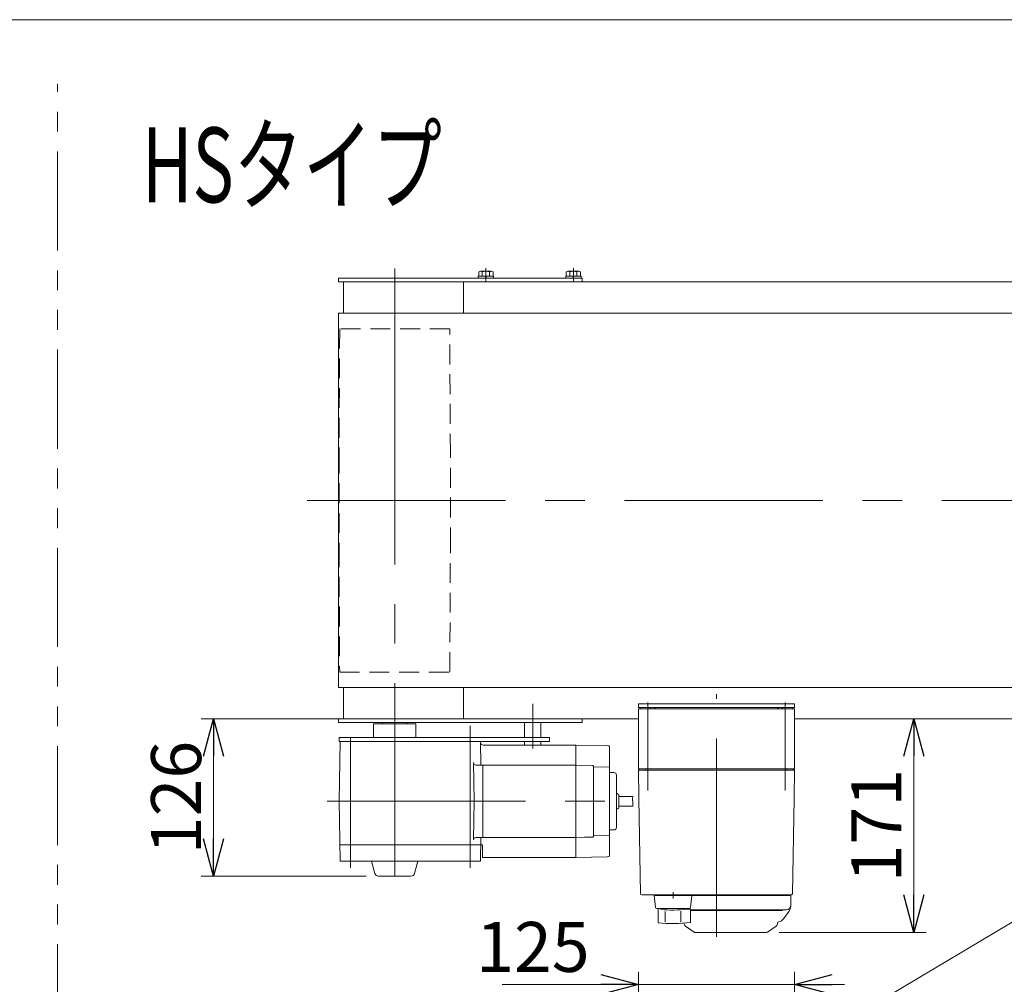
# Model space of a CAD drawing. Units: millimetres. Extents: x -1970 to 1970, y -1352 to 1351.
# Drawn here: x -1134 to -346, y 579 to 1351 of the extents above; entities that cross this region are included whole.
import ezdxf
from ezdxf.enums import TextEntityAlignment as Align

# ---------------------------------------------------------------- set-up
doc = ezdxf.new("R2010")
doc.units = ezdxf.units.MM
doc.header["$LTSCALE"] = 2.5
for name, pattern in [('CENTERX2', [101.6, 63.5, -12.7, 12.7, -12.7]), ('DASHED2', [9.525, 6.35, -3.175]), ('PHANTOM', [63.5, 31.75, -6.35, 6.35, -6.35, 6.35, -6.35])]:
    doc.linetypes.add(name, pattern=pattern)
for name, color, linetype in [('11', 7, 'Continuous'), ('17', 7, 'Continuous'), ('3', 7, 'Continuous'), ('5', 7, 'Continuous'), ('Layer0022', 7, 'Continuous'), ('Layer0034', 7, 'Continuous'), ('Layer0036', 7, 'Continuous'), ('ZUWAKU', 7, 'Continuous')]:
    doc.layers.add(name, color=color, linetype=linetype)
doc.styles.add('dcStyle0', font='ＭＳ Ｐゴシック', dxfattribs={"width": 0.77})
doc.styles.get("Standard").update_dxf_attribs({"font": 'txt.shx', "bigfont": 'bigfont.shx'})
doc.dimstyles.new('dc_Rotated', dxfattribs={"dimtxt": 40, "dimasz": 30.00226, "dimexe": 10, "dimexo": 10, "dimgap": 10, "dimtad": 3, "dimdsep": 46, "dimtxsty": 'Standard', "dimblk1": 'OPEN30', "dimblk2": 'OPEN30', "dimsah": 1, "dimcen": 0.09, "dimclrd": 2, "dimclre": 2, "dimclrt": 2, "dimadec": 0, "dimazin": 2, "dimtfac": 1, "dimtdec": 4, "dimtmove": 0, "dimatfit": 3, "dimfxl": 1, "dimarcsym": 0})

# ---------------------------------------------------------------- blocks, each defined once
blk = doc.blocks.new('_OPEN30')
at = {"color": 0, "linetype": 'ByBlock', "lineweight": -2}
for p, q in [((-1, 0.267949), (0, 0)), ((0, 0), (-1, -0.267949)), ((0, 0), (-1, 0))]:
    blk.add_line(p, q, dxfattribs=at)
blk = doc.blocks.new('*D26')
at = {"color": 2, "linetype": 'Continuous', "lineweight": 13}
for p, q in [((-693.41, 791.29), (-988.41, 791.29)), ((-978.41, 665.29), (-978.41, 791.29)), ((-856.39, 665.29), (-988.41, 665.29))]:
    blk.add_line(p, q, dxfattribs=at)
at = {"color": 2, "xscale": 30.00230533929425, "yscale": 30.00163160504256}
for p, rotation in [((-978.41, 791.29), 90), ((-978.41, 665.29), 270)]:
    blk.add_blockref('_OPEN30', p, dxfattribs=dict(at, rotation=rotation))
at = {"color": 2, "insert": (-988.41, 728.29), "char_height": 40, "width": 125, "attachment_point": 8, "rotation": 90, "style": 'dcStyle0'}
blk.add_mtext('\\T1.00;126', dxfattribs=at)
blk = doc.blocks.new('*D91')
at = {"color": 2, "linetype": 'Continuous', "lineweight": 13}
for p, q in [((-503.41, 791.29), (-407.92, 791.29)), ((-417.92, 620.29), (-417.92, 791.29)), ((-525.73, 620.29), (-407.92, 620.29))]:
    blk.add_line(p, q, dxfattribs=at)
at = {"color": 2, "xscale": 30.00230533929425, "yscale": 30.00163160504256}
for p, rotation in [((-417.92, 791.29), 90), ((-417.92, 620.29), 270)]:
    blk.add_blockref('_OPEN30', p, dxfattribs=dict(at, rotation=rotation))
at = {"color": 2, "insert": (-427.92, 705.79), "char_height": 40, "width": 125, "attachment_point": 8, "rotation": 90, "style": 'dcStyle0'}
blk.add_mtext('\\T1.00;171', dxfattribs=at)
blk = doc.blocks.new('*D132')
at = {"layer": '5', "color": 2, "linetype": 'Continuous', "lineweight": 13}
for p, q in [((-638.41, 555.84), (-638.41, 588.65)), ((-513.41, 553.34), (-513.41, 588.65)), ((-747.39, 578.65), (-638.41, 578.65)), ((-638.41, 578.65), (-513.41, 578.65)), ((-473.41, 578.65), (-513.41, 578.65))]:
    blk.add_line(p, q, dxfattribs=at)
at = {"layer": '5', "color": 2, "xscale": 30.00230533929425, "yscale": 30.00163160504256}
for p, rotation in [((-638.41, 578.65), 360), ((-513.41, 578.65), 180)]:
    blk.add_blockref('_OPEN30', p, dxfattribs=dict(at, rotation=rotation))
at = {"layer": '5', "color": 2, "insert": (-677.39, 588.65), "char_height": 40, "width": 125, "attachment_point": 9, "style": 'dcStyle0'}
blk.add_mtext('\\T1.00;125', dxfattribs=at)
blk = doc.blocks.new('DC_GROUP_W_FB22_HF_010_1_87')
at = {"layer": '5', "color": 7, "linetype": 'Continuous', "lineweight": 13}
for p, q in [((-878.41, 1144.29), (-683.41, 1144.29)), ((-878.41, 1144.29), (-878.41, 1141.29)), ((-683.41, 1144.29), (-683.41, 1141.29)), ((-878.41, 1141.29), (-778.41, 1141.29)), ((-874.41, 1141.29), (-874.41, 1116.29)), ((-778.41, 1116.29), (-778.41, 1141.29)), ((-778.41, 1141.29), (-683.41, 1141.29)), ((-874.41, 791.29), (-874.41, 816.29)), ((-778.41, 816.29), (-778.41, 791.29)), ((-878.41, 788.29), (-878.41, 791.29)), ((-878.41, 791.29), (-683.41, 791.29)), ((-683.41, 788.29), (-878.41, 788.29)), ((-683.41, 791.29), (-683.41, 788.29))]:
    blk.add_line(p, q, dxfattribs=at)
blk = doc.blocks.new('DC_GROUP_W_FB22_HF_010_1_90')
at = {"layer": '5', "color": 2, "linetype": 'Continuous', "lineweight": 13}
for p, q in [((-515.41, 523.49), (-295.61, 654.64)), ((-295.61, 654.64), (344.39, 654.64))]:
    blk.add_line(p, q, dxfattribs=at)
at = {"layer": '5', "color": 2, "xscale": 30.00230533929425, "yscale": 30.00163160504256, "rotation": 210.8249842898292}
blk.add_blockref('_OPEN30', (-515.41, 523.49), dxfattribs=at)
at = {"layer": '5', "color": 2, "style": 'dcStyle0', "width": 0.817286}
blk.add_text('インバータ、コントロールユニット', height=40, dxfattribs=at).set_placement((-295.61, 659.64), (344.39, 659.64), align=Align.FIT)
blk = doc.blocks.new('DC_GROUP_W_FB22_HF_010_1_19')
at = {"layer": 'Layer0036', "color": 3, "linetype": 'CENTERX2', "lineweight": 13}
for p, q in [((-722.91, 803.29), (-722.91, 767.69)), ((-772.91, 764.79), (-772.91, 785.79)), ((-868.91, 194.09), (-868.91, 177.59)), ((-877.16, 185.84), (-860.66, 185.84)), ((-868.91, 116.09), (-868.91, 99.59))]:
    blk.add_line(p, q, dxfattribs=at)
at = {"layer": 'Layer0036', "color": 7, "linetype": 'Continuous', "lineweight": 13}
for p, q in [((-729.41, 788.29), (-729.41, 776.29)), ((-729.41, 788.29), (-716.41, 788.29)), ((-722.91, 788.29), (-722.91, 776.29)), ((-716.41, 776.29), (-716.41, 788.29)), ((-850.43, 787.29), (-816.43, 787.29)), ((-850.43, 787.29), (-850.43, 776.29)), ((-816.43, 787.29), (-816.43, 776.29)), ((-877.91, 776.29), (-709.53, 776.29)), ((-877.91, 773.29), (-877.91, 776.29)), ((-709.53, 773.29), (-877.91, 773.29)), ((-729.41, 776.29), (-716.41, 776.29)), ((-716.41, 773.09), (-729.41, 773.09)), ((-729.41, 773.09), (-729.41, 770.29)), ((-727.41, 773.29), (-727.41, 773.09)), ((-722.91, 770.29), (-722.91, 773.09)), ((-718.41, 773.09), (-718.41, 773.29)), ((-716.41, 770.29), (-716.41, 773.09)), ((-709.53, 776.29), (-709.53, 773.29)), ((-729.41, 770.29), (-716.41, 770.29)), ((-868.91, 194.84), (-772.91, 194.84)), ((-877.91, 185.84), (-877.91, 107.84)), ((-772.99, 98.84), (-868.91, 98.84)), ((-772.99, 98.84), (-722.16, 98.04))]:
    blk.add_line(p, q, dxfattribs=at)
for centre, radius, start, end in [((-868.91, 185.84), 9, 90, 180), ((-772.91, 185.84), 9, 74.85235, 90), ((-868.91, 107.84), 9, 180, 270), ((-721.96, 110.54), 12.5, 269.08993, 315.95057)]:
    blk.add_arc(centre, radius, start, end, dxfattribs=at)
at = {"layer": 'Layer0036', "color": 4, "linetype": 'DASHED2', "lineweight": 13}
blk.add_arc((-772.91, 185.84), 9, 36.28676, 74.85235, dxfattribs=at)
blk = doc.blocks.new('DC_GROUP_W_FB22_HF_010_1_20')
at = {"layer": 'Layer0034', "color": 7, "linetype": 'Continuous', "lineweight": 13}
for p, q in [((-877.07, 773.29), (-877.91, 725.29)), ((-764.75, 773.29), (-877.07, 773.29)), ((-764.42, 754.29), (-764.75, 773.29)), ((-688.41, 770.29), (-762.73, 770.29)), ((-688.41, 770.29), (-688.41, 680.29)), ((-688.41, 770.29), (-663.38, 769.89)), ((-663.41, 769.9), (-662.15, 769.57)), ((-661.41, 681.98), (-661.41, 768.6)), ((-770.44, 756.26), (-769.9, 725.29)), ((-688.41, 754.29), (-768.44, 754.29)), ((-762.91, 754.29), (-762.91, 696.29)), ((-674.9, 753.94), (-688.41, 754.29)), ((-674.41, 748.29), (-674.41, 753.44)), ((-661.41, 752.6), (-674.41, 752.94)), ((-674.41, 748.29), (-674.41, 735.01)), ((-661.41, 748.29), (-657.91, 748.29)), ((-655.91, 746.29), (-655.91, 704.29)), ((-674.41, 735.01), (-674.41, 702.29)), ((-877.07, 677.29), (-877.91, 725.29)), ((-770.44, 694.33), (-769.9, 725.29)), ((-654.91, 731.29), (-655.41, 731.29)), ((-653.91, 730.29), (-653.91, 720.29)), ((-653.91, 729.14), (-642.83, 729.14)), ((-642.83, 729.14), (-643.16, 726.87)), ((-643.16, 726.87), (-642.7, 724.09)), ((-654.91, 719.29), (-655.41, 719.29)), ((-653.91, 721.44), (-642.88, 721.44)), ((-642.7, 724.09), (-642.88, 721.44)), ((-674.41, 702.29), (-674.41, 697.14)), ((-661.41, 702.29), (-660.1, 702.29)), ((-660.1, 702.29), (-657.91, 702.29)), ((-688.41, 696.29), (-768.44, 696.29)), ((-764.42, 696.29), (-764.75, 677.29)), ((-688.41, 696.29), (-681.47, 696.47)), ((-681.34, 696.48), (-674.9, 696.64)), ((-661.41, 697.98), (-674.41, 697.64)), ((-763.04, 690.29), (-877.3, 690.29)), ((-763.04, 680.29), (-763.04, 690.29)), ((-763.04, 680.29), (-688.41, 680.29)), ((-688.41, 680.29), (-663.38, 680.69)), ((-663.41, 680.68), (-662.15, 681.01)), ((-877.07, 677.29), (-764.75, 677.29)), ((-772.91, 194.84), (-868.91, 194.84)), ((-769.9, 194.33), (-763.24, 191.96)), ((-762.57, 191.84), (-688.41, 191.84)), ((-688.41, 101.84), (-688.41, 191.84)), ((-688.41, 101.84), (-688.41, 191.84)), ((-688.41, 101.84), (-688.41, 191.84)), ((-688.41, 191.84), (-663.38, 191.45)), ((-663.41, 191.46), (-662.15, 191.12)), ((-661.41, 190.15), (-661.41, 108.82)), ((-877.91, 185.84), (-877.91, 107.84)), ((-763.91, 185.84), (-763.91, 168.67)), ((-874, 163.93), (-877.33, 167.26)), ((-764.5, 167.26), (-767.83, 163.93)), ((-873.41, 131.17), (-873.41, 162.52)), ((-768.41, 131.17), (-768.41, 162.52)), ((-874, 129.76), (-877.33, 126.43)), ((-764.5, 126.43), (-767.83, 129.76)), ((-763.91, 107.84), (-763.91, 125.02)), ((-688.41, 104.34), (-688.41, 101.84)), ((-688.41, 104.34), (-688.41, 102.34)), ((-660.44, 107.82), (-657.86, 107.75)), ((-655.91, 101.84), (-655.91, 105.75)), ((-772.91, 98.84), (-868.91, 98.84)), ((-769.9, 99.36), (-763.24, 101.73)), ((-762.57, 101.84), (-688.41, 101.84)), ((-655.91, 101.84), (-688.41, 101.84)), ((-686.91, 95.34), (-686.41, 95.34)), ((-685.91, 100.84), (-685.91, 89.84)), ((-655.91, 101.84), (-655.91, 89.84)), ((-654.91, 95.34), (-655.41, 95.34)), ((-687.91, 94.34), (-687.91, 89.84)), ((-687.91, 89.84), (-653.91, 89.84)), ((-687.91, 88.84), (-687.91, 84.34)), ((-687.91, 88.84), (-653.91, 88.84)), ((-687.41, 89.84), (-687.41, 88.84)), ((-685.91, 82.27), (-685.91, 88.84)), ((-656.41, 89.84), (-656.41, 88.84)), ((-655.91, 82.27), (-655.91, 88.84)), ((-653.91, 94.34), (-653.91, 89.84)), ((-653.91, 88.84), (-653.91, 85.09)), ((-686.91, 83.34), (-686.41, 83.34)), ((-685.66, 84.84), (-679.91, 84.84)), ((-685.66, 83.4), (-685.66, 84.84)), ((-680.16, 83.4), (-680.16, 84.84)), ((-679.41, 81.97), (-679.41, 84.34)), ((-662.41, 81.97), (-662.41, 84.34)), ((-656.16, 84.84), (-661.91, 84.84)), ((-661.66, 83.4), (-661.66, 84.84)), ((-656.16, 83.4), (-656.16, 84.84)), ((-654.91, 83.34), (-655.41, 83.34)), ((-653.91, 85.09), (-653.91, 84.34))]:
    blk.add_line(p, q, dxfattribs=at)
at = {"layer": 'Layer0034', "color": 3, "linetype": 'CENTERX2', "lineweight": 13}
for p, q in [((-868.91, 776.29), (-868.91, 672.04)), ((-772.91, 773.29), (-772.91, 672.04)), ((-887.47, 725.29), (-633.44, 725.29)), ((-833.41, 88.18), (-833.41, 206.02)), ((-868.91, 197.06), (-868.91, 176.88)), ((-772.91, 197.06), (-772.91, 176.88)), ((-877.07, 185.84), (-860, 185.84)), ((-764.75, 185.84), (-781.82, 185.84)), ((-657.22, 146.84), (-884.58, 146.84)), ((-877.07, 107.84), (-860, 107.84)), ((-670.91, 78.64), (-670.91, 99.91))]:
    blk.add_line(p, q, dxfattribs=at)
at = {"layer": 'Layer0034', "color": 4, "linetype": 'DASHED2', "lineweight": 13}
blk.add_line((-681.47, 696.47), (-681.34, 696.48), dxfattribs=at)
at = {"layer": 'Layer0034', "color": 3, "linetype": 'Continuous', "lineweight": 13}
for p, q in [((-851.91, 677.29), (-849.29, 667.51)), ((-814.92, 677.29), (-817.54, 667.51)), ((-820.5, 665.29), (-846.39, 665.29)), ((-653.91, 92.89), (-642.83, 92.89)), ((-642.83, 92.89), (-643.16, 90.62)), ((-643.16, 90.62), (-642.7, 87.84)), ((-642.7, 87.84), (-642.88, 85.19)), ((-653.91, 85.19), (-642.88, 85.19))]:
    blk.add_line(p, q, dxfattribs=at)
at = {"layer": 'Layer0034', "color": 7, "linetype": 'Continuous', "lineweight": 13}
for centre, radius, start, end in [((-762.73, 772.29), 2, 181, 270), ((-662.41, 768.6), 1, 0, 75.10875), ((-768.44, 756.29), 2, 181, 270), ((-674.91, 753.44), 0.5, 0, 88.4964), ((-657.91, 746.29), 2, 0, 90), ((-655.41, 731.79), 0.5, 180, 270), ((-654.91, 730.29), 1, 0, 90), ((-655.41, 718.79), 0.5, 90, 180), ((-654.91, 720.29), 1, 270, 0), ((-657.91, 704.29), 2, 270, 0), ((-768.44, 694.29), 2, 90, 179), ((-674.91, 697.14), 0.5, 271.5036, 0), ((-662.41, 681.98), 1, 284.89125, 0), ((-868.91, 185.84), 9, 49.05283, 180), ((-859.08, 197.17), 6, 229.05281, 299.45493), ((-839.41, 162.34), 34, 112.91954, 119.45494), ((-846.81, 179.84), 15, 90, 112.91954), ((-795.01, 179.84), 15, 67.08044, 90), ((-802.41, 162.34), 34, 60.54507, 67.08044), ((-782.74, 197.17), 6, 240.54507, 310.94719), ((-772.91, 185.84), 9, 0, 130.94719), ((-762.57, 193.84), 2, 250.45303, 270), ((-662.41, 190.15), 1, 0, 75.10875), ((-875.91, 168.67), 2, 180, 225), ((-765.91, 168.67), 2, 315, 0), ((-875.41, 162.52), 2, 0, 45), ((-766.41, 162.52), 2, 135, 180), ((-875.91, 125.02), 2, 135, 180), ((-875.41, 131.17), 2, 315, 0), ((-766.41, 131.17), 2, 180, 225), ((-765.91, 125.02), 2, 0, 45), ((-868.91, 107.84), 9, 180, 310.94719), ((-859.08, 96.51), 6, 60.54507, 130.94719), ((-782.74, 96.51), 6, 49.05283, 119.45494), ((-772.91, 107.84), 9, 229.05281, 0), ((-660.41, 108.82), 1, 180, 268.5), ((-657.91, 105.75), 2, 0, 88.5), ((-839.41, 131.34), 34, 240.54507, 247.08046), ((-846.81, 113.84), 15, 247.08046, 270), ((-795.01, 113.84), 15, 270, 292.91954), ((-802.41, 131.34), 34, 292.91954, 299.45493), ((-762.57, 99.84), 2, 90, 109.54697), ((-686.91, 94.34), 1, 90, 180), ((-686.91, 100.84), 1, 0, 90), ((-686.41, 95.84), 0.5, 270, 0), ((-655.41, 95.84), 0.5, 180, 270), ((-654.91, 94.34), 1, 0, 90), ((-686.91, 84.34), 1, 180, 270), ((-686.41, 82.84), 0.5, 0, 90), ((-685.41, 85.34), 0.5, 180, 270), ((-685.41, 82.27), 0.5, 180, 266.6683), ((-684.66, 83.4), 1, 180, 253.0431), ((-670.91, 331.34), 250, 266.6683, 273.3317), ((-682.91, 89.14), 7, 253.0435, 286.958), ((-681.16, 83.4), 1, 286.9582, 0), ((-679.91, 84.34), 0.5, 0, 90), ((-678.91, 81.97), 0.5, 180, 268.16254), ((-662.91, 81.97), 0.5, 271.83746, 0), ((-661.91, 84.34), 0.5, 90, 180), ((-660.66, 83.4), 1, 180, 253.0418), ((-658.91, 89.14), 7, 253.042, 286.9565), ((-657.16, 83.4), 1, 286.9569, 0), ((-656.41, 85.34), 0.5, 270, 0), ((-656.41, 82.27), 0.5, 273.3317, 0), ((-655.41, 82.84), 0.5, 90, 180), ((-654.91, 84.34), 1, 270, 0)]:
    blk.add_arc(centre, radius, start, end, dxfattribs=at)
at = {"layer": 'Layer0034', "color": 3, "linetype": 'Continuous', "lineweight": 13}
for centre, start, end in [((-846.39, 668.29), 195, 270), ((-820.44, 668.29), 270, 345)]:
    blk.add_arc(centre, 3, start, end, dxfattribs=at)
blk = doc.blocks.new('DC_GROUP_W_FB22_HF_010_1_21')
at = {"layer": 'Layer0022', "color": 3, "linetype": 'CENTERX2', "lineweight": 13}
for p, q in [((-833.41, 1151.96), (-833.41, 1073.79)), ((-833.41, 1073.79), (-833.41, 665.29))]:
    blk.add_line(p, q, dxfattribs=at)
at = {"layer": 'Layer0022', "color": 4, "linetype": 'DASHED2', "lineweight": 13}
for p, q in [((-877.46, 1103.79), (-877.96, 1003.79)), ((-789.36, 1103.79), (-877.46, 1103.79)), ((-788.86, 1003.79), (-789.36, 1103.79)), ((-877.96, 1003.79), (-877.96, 928.79)), ((-788.86, 928.79), (-788.86, 1003.79)), ((-877.96, 928.79), (-877.46, 828.79)), ((-789.36, 828.79), (-788.86, 928.79)), ((-877.46, 828.79), (-789.36, 828.79))]:
    blk.add_line(p, q, dxfattribs=at)
at = {"layer": 'Layer0022', "color": 7, "linetype": 'Continuous', "lineweight": 13}
for p, q in [((-843.41, 787.29), (-843.41, 788.29)), ((-823.41, 788.29), (-823.41, 787.29))]:
    blk.add_line(p, q, dxfattribs=at)
blk = doc.blocks.new('DC_GROUP_W_FB22_HF_010_1_32')
at = {"layer": '3', "color": 7, "linetype": 'Continuous', "lineweight": 13}
for p, q in [((-638.41, 800.29), (-638.41, 803.29)), ((-638.41, 803.29), (-513.41, 803.29)), ((-513.41, 800.29), (-638.41, 800.29)), ((-513.41, 803.29), (-513.41, 800.29))]:
    blk.add_line(p, q, dxfattribs=at)
blk = doc.blocks.new('DC_GROUP_W_FB22_HF_010_1_31')
at = {"layer": '3', "color": 3, "linetype": 'CENTERX2', "lineweight": 13}
for p, q in [((-630.91, 804.32), (-630.91, 733.82)), ((-575.91, 616.79), (-575.91, 811.09)), ((-520.91, 733.82), (-520.91, 804.32))]:
    blk.add_line(p, q, dxfattribs=at)
at = {"layer": '3', "color": 7, "linetype": 'Continuous', "lineweight": 18}
for p, q in [((-638.41, 799.29), (-632.41, 799.29)), ((-638.41, 751.29), (-638.41, 799.29)), ((-636.91, 800.29), (-628.71, 800.29)), ((-636.91, 799.29), (-636.91, 800.29)), ((-519.41, 799.29), (-632.41, 799.29)), ((-628.71, 800.29), (-625.62, 800.29)), ((-628.71, 799.29), (-628.71, 800.29)), ((-625.62, 800.29), (-625.1, 800.29)), ((-625.62, 800.29), (-625.62, 799.29)), ((-625.1, 800.29), (-624.91, 800.29)), ((-625.1, 799.29), (-625.1, 800.29)), ((-624.91, 799.29), (-624.91, 800.29)), ((-526.91, 800.29), (-526.72, 800.29)), ((-526.91, 799.29), (-526.91, 800.29)), ((-526.72, 800.29), (-526.2, 800.29)), ((-526.72, 799.29), (-526.72, 800.29)), ((-526.2, 800.29), (-523.11, 800.29)), ((-526.2, 800.29), (-526.2, 799.29)), ((-523.11, 800.29), (-514.91, 800.29)), ((-523.11, 799.29), (-523.11, 800.29)), ((-519.41, 799.29), (-513.41, 799.29)), ((-514.91, 799.29), (-514.91, 800.29)), ((-513.41, 751.29), (-513.41, 799.29)), ((-637.41, 750.29), (-638.41, 751.29)), ((-638.41, 751.29), (-632.41, 751.29)), ((-638.41, 750.29), (-638.04, 728.77)), ((-638.41, 750.29), (-632.41, 750.29)), ((-632.41, 750.29), (-632.41, 751.29)), ((-519.41, 751.29), (-632.41, 751.29)), ((-632.41, 750.29), (-519.41, 750.29)), ((-519.41, 750.29), (-519.41, 751.29)), ((-519.41, 751.29), (-513.41, 751.29)), ((-519.41, 750.29), (-513.41, 750.29)), ((-514.41, 750.29), (-513.41, 751.29)), ((-513.79, 728.77), (-513.41, 750.29)), ((-638.01, 727.5), (-636.68, 651.27)), ((-515.14, 651.27), (-513.81, 727.5)), ((-635.68, 650.29), (-629.91, 650.29)), ((-629.91, 650.29), (-624.38, 650.29)), ((-608.18, 649.79), (-613.18, 649.79)), ((-612.41, 649.79), (-516.41, 649.79)), ((-610.68, 652.54), (-610.68, 647.54)), ((-598.21, 650.29), (-603.61, 650.29)), ((-598.21, 650.29), (-591.61, 650.29)), ((-591.61, 650.29), (-537.21, 650.29)), ((-537.21, 650.29), (-530.61, 650.29)), ((-530.61, 650.29), (-530.61, 650.29)), ((-525.21, 650.29), (-530.61, 650.29)), ((-527.44, 650.29), (-521.91, 650.29)), ((-525.21, 649.79), (-525.21, 650.29)), ((-521.91, 650.29), (-516.14, 650.29)), ((-516.41, 641.79), (-516.41, 649.79)), ((-519.91, 638.29), (-596.68, 638.29)), ((-596.68, 637.79), (-523.91, 637.79)), ((-523.91, 637.79), (-523.71, 637.79)), ((-523.41, 638.09), (-523.41, 638.29)), ((-518.46, 636.1), (-522.3, 631.08)), ((-600.63, 625.35), (-593.67, 620.47)), ((-535.15, 620.47), (-528.19, 625.35)), ((-535.73, 620.29), (-593.09, 620.29))]:
    blk.add_line(p, q, dxfattribs=at)
at = {"layer": '3', "color": 7, "linetype": 'Continuous', "lineweight": 13}
for p, q in [((-625.63, 649.79), (-624.76, 640.2)), ((-624.68, 649.79), (-625.63, 649.79)), ((-624.68, 650.29), (-621.62, 650.29)), ((-624.68, 649.79), (-624.68, 650.29)), ((-596.68, 649.79), (-624.68, 649.79)), ((-624.38, 650.29), (-527.44, 650.29)), ((-621.62, 650.29), (-599.74, 650.29)), ((-599.74, 650.29), (-596.68, 650.29)), ((-596.68, 649.79), (-596.68, 650.29)), ((-595.68, 649.79), (-596.68, 649.79)), ((-596.6, 640.2), (-595.68, 649.79)), ((-623.77, 639.29), (-622.68, 639.29)), ((-622.68, 639.29), (-599.41, 639.29)), ((-622.68, 628.06), (-622.68, 639.29)), ((-599.41, 639.29), (-597.59, 639.29)), ((-599.4, 639.29), (-599.4, 638.83)), ((-599.4, 638.83), (-596.68, 638.83)), ((-596.68, 628.33), (-596.68, 638.83)), ((-616.98, 628.54), (-616.98, 637.13)), ((-604.38, 628.54), (-604.38, 637.24))]:
    blk.add_line(p, q, dxfattribs=at)
at = {"layer": '3', "color": 7, "linetype": 'Continuous', "lineweight": 18}
for centre, radius, start, end in [((-635.68, 651.29), 1, 181, 270), ((-516.14, 651.29), 1, 270, 359), ((-519.91, 641.79), 3.5, 270, 0), ((-526.41, 642.17), 10, 322.60854, 354.62094), ((-526.91, 634.6), 5.8, 278.45652, 322.60854), ((-523.71, 638.09), 0.3, 270, 0), ((-598.91, 627.8), 3, 180, 235), ((-529.91, 627.8), 3, 305, 0), ((-525.91, 627.88), 1, 98.45652, 180), ((-593.09, 621.29), 1, 235, 270), ((-535.73, 621.29), 1, 270, 305)]:
    blk.add_arc(centre, radius, start, end, dxfattribs=at)
at = {"layer": '3', "color": 7, "linetype": 'Continuous', "lineweight": 13}
for centre, radius, start, end in [((-623.77, 640.29), 1, 185.1707, 270), ((-610.68, 738.19), 100, 264.23473, 276.474), ((-597.59, 640.29), 1, 270, 354.83), ((-610.68, 727.34), 100, 263.10869, 278.049)]:
    blk.add_arc(centre, radius, start, end, dxfattribs=at)
at = {"layer": '3', "color": 7, "linetype": 'Continuous', "lineweight": 18}
for points, knots in [([(-638.04, 728.77), (-638.04, 728.77), (-638.04, 728.77), (-638.04, 728.76), (-638.04, 728.75), (-638.04, 728.74), (-638.04, 728.73), (-638.04, 728.72), (-638.04, 728.71)], [0, 0, 0, 0, 0.00030024, 0.00303866, 0.00896972, 0.02675573, 0.03903377, 0.05410554, 0.05410554, 0.05410554, 0.05410554]), ([(-638.04, 728.71), (-638.04, 728.71), (-638.04, 728.71), (-638.04, 728.71), (-638.03, 728.7), (-638.03, 728.66), (-638.03, 728.6), (-638.03, 728.56), (-638.03, 728.53), (-638.03, 728.53), (-638.03, 728.52), (-638.03, 728.52)], [0, 0, 0, 0, 0.0009211, 0.0018525, 0.0027941, 0.044155, 0.10527, 0.1833216, 0.1852741, 0.1872371, 0.1892107, 0.1892107, 0.1892107, 0.1892107]), ([(-638.03, 728.52), (-638.03, 728.5), (-638.03, 728.44), (-638.03, 728.34), (-638.03, 728.28), (-638.03, 728.24)], [0, 0, 0, 0, 0.0792271, 0.1764533, 0.2850855, 0.2850855, 0.2850855, 0.2850855]), ([(-638.03, 728.24), (-638.03, 728.2), (-638.02, 728.13), (-638.02, 728.01), (-638.02, 727.93), (-638.02, 727.89), (-638.02, 727.89), (-638.02, 727.89), (-638.02, 727.89)], [0, 0, 0, 0, 0.1059087, 0.2241558, 0.346832, 0.3485596, 0.3502881, 0.3520175, 0.3520175, 0.3520175, 0.3520175]), ([(-638.02, 727.89), (-638.02, 727.85), (-638.02, 727.76), (-638.02, 727.63), (-638.01, 727.54), (-638.01, 727.5)], [0, 0, 0, 0, 0.1253706, 0.2587878, 0.3910246, 0.3910246, 0.3910246, 0.3910246]), ([(-513.81, 727.5), (-513.81, 727.54), (-513.81, 727.63), (-513.81, 727.76), (-513.8, 727.84), (-513.8, 727.89)], [0, 0, 0, 0, 0.1321405, 0.265459, 0.3907477, 0.3907477, 0.3907477, 0.3907477]), ([(-513.8, 728.24), (-513.8, 728.28), (-513.79, 728.34), (-513.79, 728.44), (-513.79, 728.5), (-513.79, 728.52)], [0, 0, 0, 0, 0.1087665, 0.206108, 0.2854046, 0.2854046, 0.2854046, 0.2854046]), ([(-513.8, 727.89), (-513.8, 727.89), (-513.8, 727.89), (-513.8, 727.89), (-513.8, 727.93), (-513.8, 728.01), (-513.8, 728.13), (-513.8, 728.2), (-513.8, 728.24)], [0, 0, 0, 0, 0.0018218, 0.0036427, 0.0054626, 0.1280544, 0.2462233, 0.3520761, 0.3520761, 0.3520761, 0.3520761]), ([(-513.79, 728.71), (-513.79, 728.72), (-513.79, 728.73), (-513.79, 728.75), (-513.79, 728.76), (-513.79, 728.77), (-513.79, 728.77), (-513.79, 728.77), (-513.79, 728.77)], [0, 0, 0, 0, 0.0204405, 0.03583129, 0.04923699, 0.05233386, 0.05391176, 0.05410554, 0.05410554, 0.05410554, 0.05410554]), ([(-513.79, 728.71), (-513.79, 728.72), (-513.79, 728.73), (-513.79, 728.75), (-513.79, 728.76), (-513.79, 728.77), (-513.79, 728.77), (-513.79, 728.77), (-513.79, 728.77)], [0, 0, 0, 0, 0.02050562, 0.03594692, 0.04948587, 0.05262464, 0.05429829, 0.05451484, 0.05451484, 0.05451484, 0.05451484]), ([(-513.79, 728.52), (-513.79, 728.52), (-513.79, 728.53), (-513.79, 728.53), (-513.79, 728.56), (-513.79, 728.6), (-513.79, 728.66), (-513.79, 728.7), (-513.79, 728.71), (-513.79, 728.71), (-513.79, 728.71), (-513.79, 728.71)], [0, 0, 0, 0, 0.0019396, 0.0038691, 0.0057883, 0.08384, 0.1449552, 0.186316, 0.1872051, 0.1880849, 0.1889557, 0.1889557, 0.1889557, 0.1889557])]:
    blk.add_open_spline(points, degree=3, knots=knots, dxfattribs=at)
at = {"layer": '3', "linetype": 'Continuous'}
blk.add_blockref('DC_GROUP_W_FB22_HF_010_1_32', (0, 0), dxfattribs=at)
blk = doc.blocks.new('DC_GROUP_W_FB22_HF_010_1_61')
at = {"layer": '17', "color": 3, "linetype": 'CENTERX2', "lineweight": 13}
blk.add_line((-690.41, 1152.23), (-690.41, 1141.85), dxfattribs=at)
at = {"layer": '17', "color": 7, "linetype": 'Continuous', "lineweight": 13}
for p, q in [((-696.51, 1144.29), (-696.51, 1145.79)), ((-696.51, 1145.79), (-684.31, 1145.79)), ((-696.51, 1144.29), (-684.31, 1144.29)), ((-696.19, 1145.79), (-696.19, 1149.29)), ((-694.74, 1149.79), (-686.08, 1149.79)), ((-693.3, 1145.79), (-693.3, 1149.29)), ((-690.41, 1145.79), (-690.81, 1144.29)), ((-690.01, 1145.79), (-690.41, 1144.29)), ((-687.53, 1145.79), (-687.53, 1149.29)), ((-684.64, 1145.79), (-684.64, 1149.29)), ((-684.31, 1144.29), (-684.31, 1145.79))]:
    blk.add_line(p, q, dxfattribs=at)
for centre, radius, start, end in [((-694.74, 1147.47), 2.32, 51.48106, 128.51894), ((-690.41, 1141.28), 8.51, 70.18081, 109.81919), ((-686.08, 1147.47), 2.32, 51.48106, 128.51894)]:
    blk.add_arc(centre, radius, start, end, dxfattribs=at)
blk = doc.blocks.new('DC_GROUP_W_FB22_HF_010_1_62')
at = {"layer": '17', "color": 3, "linetype": 'CENTERX2', "lineweight": 13}
blk.add_line((-760.41, 1152.23), (-760.41, 1141.85), dxfattribs=at)
at = {"layer": '17', "color": 7, "linetype": 'Continuous', "lineweight": 13}
for p, q in [((-766.51, 1144.29), (-766.51, 1145.79)), ((-766.51, 1145.79), (-754.31, 1145.79)), ((-766.51, 1144.29), (-754.31, 1144.29)), ((-766.19, 1145.79), (-766.19, 1149.29)), ((-764.74, 1149.79), (-756.08, 1149.79)), ((-763.3, 1145.79), (-763.3, 1149.29)), ((-760.41, 1145.79), (-760.81, 1144.29)), ((-760.01, 1145.79), (-760.41, 1144.29)), ((-757.53, 1145.79), (-757.53, 1149.29)), ((-754.64, 1145.79), (-754.64, 1149.29)), ((-754.31, 1144.29), (-754.31, 1145.79))]:
    blk.add_line(p, q, dxfattribs=at)
for centre, radius, start, end in [((-764.74, 1147.47), 2.32, 51.48106, 128.51894), ((-760.41, 1141.28), 8.51, 70.18081, 109.81919), ((-756.08, 1147.47), 2.32, 51.48106, 128.51894)]:
    blk.add_arc(centre, radius, start, end, dxfattribs=at)
blk = doc.blocks.new('DC_GROUP_W_FB22_HF_010_1_63')
at = {"layer": 'ZUWAKU', "color": 7, "linetype": 'Continuous', "lineweight": 13}
blk.add_line((1970, 1351.28), (-1970, 1351.28), dxfattribs=at)

msp = doc.modelspace()

# ---------------------------------------------------------------- linework, layer by layer
at = {"color": 140, "linetype": 'PHANTOM', "lineweight": 13}
msp.add_line((-1103.412, -421.108), (-1103.412, 1300), dxfattribs=at)
at = {"color": 7, "linetype": 'Continuous', "lineweight": 13}
for p, q in [((-778.412, 1141.291), (601.588, 1141.291)), ((-778.412, 1141.291), (-778.412, 1116.291)), ((-778.412, 791.291), (-778.412, 816.291)), ((-638.412, 791.291), (-778.412, 791.291)), ((601.588, 791.291), (-513.412, 791.291))]:
    msp.add_line(p, q, dxfattribs=at)
at = {"color": 3, "linetype": 'CENTERX2', "lineweight": 13}
msp.add_line((-903.456, 966.291), (739.966, 966.291), dxfattribs=at)
at = {"layer": '11', "color": 7, "linetype": 'Continuous', "lineweight": 13}
for p, q in [((-878.412, 1116.291), (-878.412, 966.291)), ((-878.412, 1116.291), (722.388, 1116.291)), ((-878.412, 816.291), (-878.412, 966.291)), ((-878.412, 816.291), (722.388, 816.291))]:
    msp.add_line(p, q, dxfattribs=at)

# ---------------------------------------------------------------- block references
at = {"layer": '17', "linetype": 'Continuous'}
for name in ['DC_GROUP_W_FB22_HF_010_1_62', 'DC_GROUP_W_FB22_HF_010_1_61']:
    msp.add_blockref(name, (0, 0), dxfattribs=at)
at = {"layer": '3', "linetype": 'Continuous'}
msp.add_blockref('DC_GROUP_W_FB22_HF_010_1_31', (0, 0), dxfattribs=at)
at = {"layer": '5', "linetype": 'Continuous'}
for name in ['DC_GROUP_W_FB22_HF_010_1_87', 'DC_GROUP_W_FB22_HF_010_1_90']:
    msp.add_blockref(name, (0, 0), dxfattribs=at)
at = {"layer": 'Layer0022', "linetype": 'Continuous'}
msp.add_blockref('DC_GROUP_W_FB22_HF_010_1_21', (0, 0), dxfattribs=at)
at = {"layer": 'Layer0034', "linetype": 'Continuous'}
msp.add_blockref('DC_GROUP_W_FB22_HF_010_1_20', (0, 0), dxfattribs=at)
at = {"layer": 'Layer0036', "linetype": 'Continuous'}
msp.add_blockref('DC_GROUP_W_FB22_HF_010_1_19', (0, 0), dxfattribs=at)
at = {"layer": 'ZUWAKU', "linetype": 'Continuous'}
msp.add_blockref('DC_GROUP_W_FB22_HF_010_1_63', (0, 0), dxfattribs=at)

# ---------------------------------------------------------------- texts
at = {"color": 2, "style": 'dcStyle0', "width": 0.740604}
msp.add_text('HSタイプ', height=60, dxfattribs=at).set_placement((-1035.719, 1204.938), (-795.719, 1204.938), align=Align.FIT)

# ---------------------------------------------------------------- dimensions: what is measured, and where the dimension line sits
at = {"linetype": 'Continuous', "lineweight": 13}
for base, p1, p2, picture, middle in [((-978.412, 791.291), (-846.388, 665.291), (-683.412, 791.291), '*D26', (-978.412, 728.291)), ((-417.92, 791.291), (-535.725, 620.291), (-513.412, 791.291), '*D91', (-417.92, 705.791))]:
    dim = msp.add_linear_dim(base=base, p1=p1, p2=p2, angle=90, dimstyle='dc_Rotated', override={"dimtxt": 40, "dimasz": 30.00226, "dimexe": 10, "dimexo": 10, "dimgap": 10, "dimtad": 3, "dimtih": 0, "dimtoh": 0, "dimdec": 2, "dimzin": 8, "dimblk1": 'OPEN30', "dimblk2": 'OPEN30', "dimsah": 1, "dimclrd": 2, "dimclre": 2, "dimclrt": 2, "dimazin": 2, "dimtofl": 1, "dimtolj": 0, "dimtzin": 8, "dimarcsym": 1}, dxfattribs=at)
    dim.commit()
    dim.dimension.update_dxf_attribs({"geometry": picture, "text_midpoint": middle, "dimtype": 160})
at = {"layer": '5', "linetype": 'Continuous', "lineweight": 13}
dim = msp.add_linear_dim(base=(-513.412, 578.645), p1=(-638.412, 545.845), p2=(-513.412, 543.345), dimstyle='dc_Rotated', override={"dimtxt": 40, "dimasz": 30.00226, "dimexe": 10, "dimexo": 10, "dimgap": 10, "dimtad": 3, "dimtih": 0, "dimtoh": 0, "dimdec": 2, "dimzin": 8, "dimtxsty": 'dcStyle0', "dimblk1": 'OPEN30', "dimblk2": 'OPEN30', "dimsah": 1, "dimclrd": 2, "dimclre": 2, "dimclrt": 2, "dimazin": 2, "dimtofl": 1, "dimtolj": 0, "dimtzin": 8, "dimarcsym": 1}, dxfattribs=at)
dim.commit()
dim.dimension.update_dxf_attribs({"geometry": '*D132', "text_midpoint": (-707.392, 578.645), "dimtype": 160})

doc.saveas('drawing.dxf')
